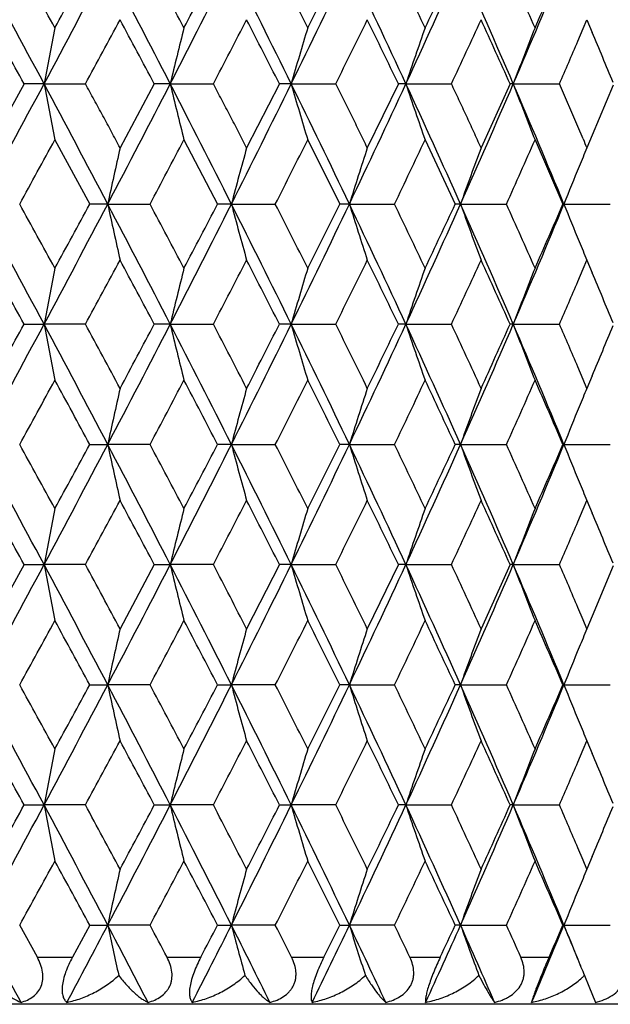
# Model space of a CAD drawing. Units: inches. Extents: x 5.5 to 16.3, y 5 to 13.6.
# Drawn here: x 11.1 to 11.4, y 6.6 to 7.1 of the extents above; entities that cross this region are included whole.
import ezdxf

# ---------------------------------------------------------------- set-up
doc = ezdxf.new("R2010")
doc.units = ezdxf.units.IN
doc.header["$LTSCALE"] = 1.21
doc.header["$MEASUREMENT"] = 0
doc.layers.get('0').update_dxf_attribs({"linetype": 'CONTINUOUS'})

msp = doc.modelspace()

# ---------------------------------------------------------------- linework, layer by layer
at = {"color": 7, "linetype": 'Continuous'}
for p, q in [((11.3656441182, 7.0643119004), (11.3672324378, 7.068066941000001)), ((11.3672314372, 7.068067187400001), (11.369504266, 7.062673495199999)), ((11.3633736834, 7.0589648163), (11.3656441182, 7.0643119004)), ((11.127694626, 7.040761634400001), (11.1126057655, 7.0134546957)), ((11.1361716214, 7.040761836900001), (11.1276943762, 7.0407615179)), ((11.1361716467, 7.0407618474), (11.1537721514, 7.040761749800001)), ((11.1831069716, 7.040761634400001), (11.1685115519, 7.0134546957)), ((11.1898765669, 7.040761836900001), (11.1831067117, 7.0407615179)), ((11.1898765938, 7.0407618474), (11.2082383053, 7.040761749800001)), ((11.2363626047, 7.040761634400001), (11.2223893345, 7.0134546957)), ((11.2413653084, 7.040761836900001), (11.2363623369, 7.0407615179)), ((11.2413653367, 7.0407618474), (11.2603268916, 7.040761749800001)), ((11.2869935128, 7.040761634400001), (11.2737651898, 7.0134546957)), ((11.290185361, 7.040761836900001), (11.2869932394, 7.0407615179)), ((11.2901853903, 7.0407618474), (11.3095801539, 7.040761749800001)), ((11.3345547496, 7.040761634400001), (11.3221876247, 7.0134546957)), ((11.3359076922, 7.040761836900001), (11.3345544731, 7.0407615179)), ((11.3359077224, 7.0407618474), (11.3555652527, 7.040761749800001)), ((11.3634308217, 7.022599044700001), (11.3555652279, 7.040761634400001)), ((11.3783833496, 7.0401683623), (11.3694718238, 7.018868872100001)), ((11.3656344062, 7.0172853883), (11.3634308217, 7.022599044700001)), ((11.1407820912, 7.0169035017), (11.1556403921, 6.9895965849)), ((11.1957344804, 7.0169035017), (11.2100341644, 6.9895965849)), ((11.248419186, 7.0169035017), (11.262034587, 6.9895965849)), ((11.2983732129, 7.0169035017), (11.3111846782, 6.9895965849)), ((11.3451575634, 7.0169035017), (11.3570525054, 6.9895965849)), ((11.3694591531, 7.018878599500001), (11.3672311013, 7.0134546957)), ((11.163272049, 6.989596391699999), (11.1556401685, 6.9895964828)), ((11.1632720467, 6.9895963908), (11.1812729072, 6.989596701699999)), ((11.21592677, 6.989596391699999), (11.2100339328, 6.9895964828)), ((11.2159267677, 6.9895963908), (11.234608901, 6.989596701699999)), ((11.2661363569, 6.989596391699999), (11.2620343495, 6.9895964828)), ((11.2661363544, 6.9895963908), (11.2853355814, 6.989596701699999)), ((11.313459566, 6.989596391699999), (11.311184437, 6.9895964828)), ((11.3134595634, 6.9895963908), (11.3330071605, 6.989596701699999)), ((11.3574805192, 6.989596391699999), (11.3570522625, 6.9895964828)), ((11.3574805166, 6.9895963908), (11.3772046988, 6.989596701699999)), ((11.3656468654, 6.9619873035), (11.3672328726, 6.9657366608)), ((11.367231438, 6.9657370614), (11.3695006102, 6.960351707)), ((11.363373909, 6.9566345921), (11.3656468654, 6.9619873035)), ((11.1276935352, 6.9384313665), (11.1361713233, 6.938431145599999)), ((11.1537729821, 6.938431145499999), (11.1361713233, 6.938431145599999)), ((11.1898761882, 6.938431145599999), (11.1831059075, 6.938431145499999)), ((11.189876186, 6.9384311447), (11.208239108, 6.9384313665)), ((11.2413648524, 6.938431145599999), (11.2363615694, 6.938431145499999)), ((11.2413648501, 6.9384311447), (11.2603276556, 6.9384313665)), ((11.2901848316, 6.938431145599999), (11.2869925153, 6.938431145499999)), ((11.2901848292, 6.9384311447), (11.3095808724, 6.9384313665)), ((11.3359070942, 6.938431145599999), (11.3345537988, 6.938431145499999)), ((11.3359070917, 6.9384311447), (11.3555659195, 6.9384313665)), ((11.3656451979, 6.9148780328), (11.3633732734, 6.9202284267)), ((11.3695016749, 6.9165146551), (11.3672311039, 6.911126300499999)), ((11.3672320375, 6.91112664), (11.3656451979, 6.9148780328)), ((11.1556394852, 6.8872658899), (11.1632717731, 6.887265962000001)), ((11.1812735644, 6.887265669), (11.1632717731, 6.887265962000001)), ((11.2159264298, 6.887265962000001), (11.2100332613, 6.887265669)), ((11.2159264276, 6.8872659612), (11.2346095254, 6.8872658899)), ((11.2661359553, 6.887265962000001), (11.2620337091, 6.887265669)), ((11.266135953, 6.8872659612), (11.2853361735, 6.8872658899)), ((11.3134591065, 6.887265962000001), (11.3111838334, 6.887265669)), ((11.3134591041, 6.8872659612), (11.333007715, 6.8872658899)), ((11.3574800058, 6.887265962000001), (11.357051701, 6.887265669)), ((11.3574800034, 6.8872659612), (11.3772052109, 6.8872658899)), ((11.3656446567, 6.8596513185), (11.3672328944, 6.8634062065)), ((11.3672314381, 6.8634066067), (11.3695041442, 6.8580131629)), ((11.3633740739, 6.8543038401), (11.3656446567, 6.8596513185)), ((11.1276949118, 6.8361002938), (11.1126057647, 6.8087935134)), ((11.1276948038, 6.836100344199999), (11.1361717154, 6.8361003939)), ((11.1537720626, 6.8361000971), (11.1361717154, 6.8361003939)), ((11.1831072477, 6.8361002938), (11.1685119809, 6.8087935134)), ((11.1831071353, 6.836100344199999), (11.1898766864, 6.8361003939)), ((11.2082380368, 6.8361001758), (11.1898766864, 6.8361003939)), ((11.2363628687, 6.8361002938), (11.2223897458, 6.8087935134)), ((11.2413654523, 6.8361003939), (11.2363625975, 6.8361001758)), ((11.2413652631, 6.8361003233), (11.2603265917, 6.836100344199999)), ((11.2869937623, 6.8361002938), (11.2737651905, 6.8087935134)), ((11.290185528, 6.8361003939), (11.2869934855, 6.8361001758)), ((11.2901853316, 6.8361003233), (11.3095798836, 6.836100344199999)), ((11.3345549824, 6.8361002938), (11.3221876254, 6.8087935134)), ((11.3359078809, 6.8361003939), (11.3345547025, 6.8361001758)), ((11.335907679, 6.8361003233), (11.3555650144, 6.836100344199999)), ((11.3783835557, 6.8355076305), (11.3694905783, 6.8141971074)), ((11.3656317313, 6.812579538), (11.3633745312, 6.817895415700001)), ((11.3672329591, 6.8087940261), (11.3656317313, 6.812579538)), ((11.3694840977, 6.8142021769), (11.367231102, 6.8087935134)), ((11.1556396332, 6.7849350404), (11.1632718361, 6.7849346093)), ((11.1812730122, 6.784934935599999), (11.1632718361, 6.7849346093)), ((11.2100334161, 6.7849350404), (11.2159265074, 6.7849346093)), ((11.2346094103, 6.784934760900001), (11.2159265074, 6.7849346093)), ((11.2661360469, 6.7849346093), (11.2620337468, 6.784934760900001)), ((11.2661360443, 6.7849346084), (11.2853360293, 6.7849350404)), ((11.3134592113, 6.7849346093), (11.3111838599, 6.784934760900001)), ((11.3134592086, 6.7849346084), (11.3330075788, 6.7849350404)), ((11.357480123, 6.7849346093), (11.3570517162, 6.784934760900001)), ((11.3574801202, 6.7849346084), (11.3772050838, 6.7849350404)), ((11.3656464894, 6.757325800499999), (11.3672319634, 6.7610738801)), ((11.3672314365, 6.761073971699999), (11.369499822, 6.755690466799999)), ((11.3633731432, 6.751972181799999), (11.3656464894, 6.757325800499999)), ((11.1276928697, 6.7337693953), (11.1361710858, 6.73376923)), ((11.1537732721, 6.733769328099999), (11.1361710858, 6.73376923)), ((11.1831052574, 6.7337693953), (11.1898758864, 6.73376923)), ((11.2082393471, 6.733769328099999), (11.1898758864, 6.73376923)), ((11.2363609475, 6.7337693953), (11.241364489, 6.73376923)), ((11.260328256, 6.7337691753), (11.241364489, 6.73376923)), ((11.2901844098, 6.73376923), (11.2869919308, 6.7337691753)), ((11.2901844073, 6.733769229), (11.3095814378, 6.7337693953)), ((11.3359066177, 6.73376923), (11.3345532532, 6.7337691753)), ((11.3359066151, 6.733769229), (11.355566444, 6.7337693953)), ((11.3656453977, 6.710214843099999), (11.3633727939, 6.7155667536)), ((11.3695005254, 6.7118508171), (11.3672311045, 6.7064651186)), ((11.3672314931, 6.7064652736), (11.3656453977, 6.710214843099999)), ((11.1333232592, 6.6689200352), (11.1257981064, 6.6826042177)), ((11.1556391084, 6.6826042177), (11.1482097347, 6.6689200352)), ((11.1556394266, 6.6826038079), (11.1632716871, 6.6826040676)), ((11.1812739629, 6.6826035866), (11.1632716871, 6.6826040676)), ((11.2100332309, 6.6826038079), (11.2159263236, 6.6826040676)), ((11.2346099287, 6.6826035866), (11.2159263236, 6.6826040676)), ((11.2620336938, 6.6826038079), (11.26613583, 6.6826040676)), ((11.285336373, 6.6826036591), (11.26613583, 6.6826040676)), ((11.3134589631, 6.6826040676), (11.3111836413, 6.6826036591)), ((11.3134589631, 6.6826040676), (11.3330078734, 6.6826038079)), ((11.3574798457, 6.6826040676), (11.3570515228, 6.6826036591)), ((11.3574798457, 6.6826040676), (11.3772053711, 6.6826038079)), ((11.3661876342, 6.6612458739), (11.3681348842, 6.6566372853)), ((11.3681302983, 6.6566341274), (11.3708497218, 6.6497485562)), ((11.5476923427, 6.6489195021), (10.3276923427, 6.6489195021))]:
    msp.add_line(p, q, dxfattribs=at)
at = {"color": 9, "linetype": 'Continuous'}
for p, q in [((11.1333219549, 6.668919502100001), (11.1482101457, 6.668919502100001)), ((11.1885401654, 6.668919502100001), (11.202888167, 6.668919502100001)), ((11.2415539163, 6.668919502100001), (11.2552356378, 6.668919502100001)), ((11.2918973207, 6.668919502100001), (11.3047925267, 6.668919502100001)), ((11.339127959, 6.668919502100001), (11.351123326, 6.668919502100001))]:
    msp.add_line(p, q, dxfattribs=at)
at = {"color": 7, "linetype": 'Continuous'}
for centre, radius, start, end in [((2.8151344812, 2.5953976534), 9.434029987899999, 28.1125585002, 28.4654473733), ((3.344136483, 2.8037376056), 8.884977863200001, 28.6567000335, 28.8575559371), ((3.9628941715, 10.8729031604), 8.1327250351, 331.8877703601, 332.2956749005), ((3.7023587086, 11.1296597127), 8.4767132529, 331.3437511418, 331.553869328), ((4.8503417344, 3.7768318585), 7.130423605700001, 27.241820494, 27.7052141508), ((5.1868000227, 3.8998594661), 6.7913935588, 27.7747017791, 28.0353771133), ((5.554213685800001, 9.942260403099999), 6.338721483, 332.7585063097001, 333.2774820479999), ((5.4139956162, 10.1096536056), 6.534578672899999, 332.2258499707, 332.4961104618), ((6.1302718047, 4.5314691621), 5.6938411052, 26.148741867, 26.7237344691), ((6.3701069216, 4.6146276384), 5.458975448099999, 26.6667898329, 26.9879484976), ((6.608264739400001, 9.3153535767), 5.1613359187, 333.8515588745, 334.482606394), ((6.5299052939, 9.4342944049), 5.2801249342, 333.3338551021, 333.664945045), ((7.0136415234, 5.0618639957), 4.712203716, 24.83153653820001, 25.5189567908), ((7.1980823084, 5.123733815400001), 4.5364569367, 25.3307026656, 25.7128667823), ((7.359989051499999, 8.8593710894), 4.330563778999999, 335.1687296356, 335.9124218984999), ((7.3179981172, 8.948683947000001), 4.4037569619, 334.6700320797, 335.0624551257999), ((7.6606147402, 5.458735066), 4.0013231545, 23.2894204694, 24.0894885465), ((7.810327311900001, 5.5081444248), 3.8623381123, 23.7651304051, 24.2084852594), ((7.922454974600001, 8.510062611799999), 3.7162486761, 336.7108215002, 337.5669234196), ((7.9040793939, 8.5797578049), 3.7598745387, 336.2356955211999, 336.6895658244), ((2.4385090705, 2.2572073332), 9.9188867185, 28.8335797186, 29.0137891957), ((4.3702846446, 10.7198641993), 7.7169636864, 331.5263004079, 331.7566872352), ((4.6536585553, 3.5684210436), 7.3953249185, 28.0039049003, 28.24378175), ((5.8281801766, 9.846098530199999), 6.0675337163, 332.461003106, 332.7514214985), ((6.0184451712, 4.3879588724), 5.8535472087, 26.94889692469999, 27.2491334288), ((6.8103397745, 9.2476040995), 4.9671480913, 333.6222185913, 333.9732673114), ((6.948945509500001, 4.9561534327), 4.812924837200001, 25.6661674252, 26.0273665245), ((7.5189985446, 8.8073681625), 4.1820361003, 335.0120545397, 335.4241078201), ((7.6253373527, 5.3773421837), 4.0651265922, 24.1541082771, 24.5766018606), ((13.9029531298, 6.5185461003), 2.815633, 168.8169572553, 169.311458469), ((13.418870305, 6.5061903108), 2.2921997733, 165.899569713, 166.5136723491), ((13.1422466936, 6.491782281900001), 1.978567308, 163.1706518567, 163.8911431227), ((12.9755547829, 6.4757533925), 1.7775558024, 160.6535425466, 161.4666290229), ((12.8729312619, 6.458630581900001), 1.6435687548, 158.3642760139, 159.2563530876), ((8.1416169298, 5.7057358279), 3.5015046836, 22.4230222142, 22.8008776175), ((8.0489033183, 8.4695172419), 3.6021343599, 336.6316023563, 336.9466572934), ((2.8222515917, 11.4822320817), 9.4259176845, 331.5347404962, 331.8879334131), ((3.9872698662, 3.2214955042), 8.1051583344, 27.7038524369, 28.113146855), ((13.9228062252, 7.5668846588), 2.8358662942, 190.6917164124, 191.1826690731), ((4.8579704658, 10.3006661993), 7.121798321, 332.294925012, 332.7588800424001), ((5.5718339416, 4.1481961883), 6.3189666063, 26.7220108606, 27.2426126452), ((13.4312635973, 7.5784375798), 2.3049752763, 193.48951783, 194.1001923611), ((6.1375516534, 9.5463796094), 5.6856867876, 333.2763533465, 333.8521704833), ((6.6219055175, 4.7727347414), 5.146198176, 25.5168539586, 26.1497624579), ((13.1508206842, 7.5923319299), 1.9875234337, 196.11202381, 196.8292408878), ((7.0203955665, 9.016432395299999), 4.7047188061, 334.4810769387, 335.1695904165), ((7.3710376869, 5.2271385696), 4.318442757200001, 24.0870082071, 24.8327938079), ((12.9818936054, 7.6079974395), 1.7842738055, 198.5364798934, 199.3464750988), ((7.666847148, 8.6200039132), 3.994497567, 335.9104883686999, 336.7119228462), ((7.931699625299999, 5.5753189797), 3.7062319586, 22.4324793452, 23.2909021791), ((12.8778352013, 7.624843397899999), 1.6488455698, 200.7466687967, 201.6358592917), ((3.3439953422, 11.2778073782), 8.885112101499999, 331.1427602511, 331.3436239966), ((5.1871478054, 10.1814306708), 6.790977241699999, 331.9649796832, 332.2256850182), ((6.370360504, 9.4667231387), 5.4586715228, 333.0124571764, 333.3336508995999), ((7.1981817906, 8.957701313300001), 4.5363294719, 334.2875917518, 334.6697869642), ((7.8103509436, 8.5733306232), 3.862297279, 335.7920246102, 336.2354077157), ((11.8151734702, 7.2024124883), 0.4861660346, 202.3826174656, 202.871722146), ((13.6258648704, 6.4612896538), 2.5186249052, 167.3360268868, 167.8917125105), ((13.2632272313, 6.4478411148), 2.1177672107, 164.5094066256, 165.178154474), ((13.0493763547, 6.432542978), 1.8682219878, 161.8838918072, 162.6520958382), ((12.91869461, 6.4158805428), 1.7046786859, 159.4790738045, 160.3329571384), ((12.8335562954, 6.4002967512), 1.5893622211, 157.3072876027, 157.6156672042), ((12.8412588475, 6.397126102300001), 1.5976918262, 157.615721922, 158.2332537293), ((2.8134981121, 2.4922808575), 9.435843458099999, 28.1120875306, 28.4649069925), ((3.3427199005, 2.7007263772), 8.8865471889, 28.656171244, 28.8569947323), ((3.9652542387, 10.7694148174), 8.1300976456, 331.8871281673, 332.2951667995), ((3.7048947913, 11.0260399222), 8.4738695747, 331.3431800244, 331.5533710351), ((4.8495821265, 3.6741991252), 7.131236882400001, 27.2411858132, 27.7045239503), ((13.6456895663, 7.5222528384), 2.5389209559, 192.1104203487, 192.6616905957), ((5.186131989100001, 3.7972695726), 6.792105298099999, 27.7740135408, 28.0346633085), ((5.5557257996, 9.8392508313), 6.337065997000001, 332.7577038999, 333.2768187235), ((5.4155867945, 10.0065796307), 6.532824389500001, 332.2251173236999, 332.4954556624), ((6.1299117249, 4.4290505345), 5.694202676900001, 26.1479414146, 26.7228935516), ((13.2748371717, 7.5344904738), 2.1297937935, 194.823577338, 195.4885809054), ((6.369790347, 4.512229125), 5.459288654400001, 26.6659387596, 26.9870807994), ((6.609317080499999, 9.2126026964), 5.160205694, 333.8505953114, 334.4817859607), ((6.530997048300001, 9.331507931900001), 5.2789446697, 333.3329608081, 333.6641315971), ((7.0134894894, 4.9595509114), 4.71233382, 24.83056866070001, 25.5179645756), ((13.0565792581, 7.5489454449), 1.8757817426, 197.3492329775, 198.1143775004), ((7.197952156, 5.0214308885), 4.5365625456, 25.3296872293, 25.7118442458), ((7.3607632769, 8.7567755805), 4.3297494429, 335.1676045423, 335.9114430749), ((7.318792763099999, 8.8460672841), 4.4029162648, 334.6689749455, 335.061481353), ((7.6605804406, 5.356476242099999), 4.0013256963, 23.2882844365, 24.088345219), ((12.92324614, 7.5649685463), 1.7095221351, 199.667976268, 200.5194805522), ((7.810303921799999, 5.405890790599999), 3.8623282981, 23.7639500113, 24.2073077819), ((7.9230482848, 8.4075670648), 3.7156379805, 336.709535592, 337.5657860657), ((7.9046830099, 8.4772490853), 3.7592502403, 336.2344753347001, 336.6884310531), ((12.8488588284, 7.5851500662), 1.6058933465, 201.7683607538, 202.3827480976), ((12.8295954647, 7.577220478099999), 1.5850617471, 202.3828621619, 202.6921124103), ((2.4366522697, 2.1539448192), 9.9209625088, 28.8331271426, 29.01329806699999), ((13.9425307299, 6.4084997481), 2.8559552526, 168.8190884723, 169.3066180087), ((4.3724372655, 10.6164674085), 7.714562986000001, 331.5256427851, 331.7561009546), ((4.6528135287, 3.465731881), 7.3962390636, 28.0032895372, 28.2431335453), ((13.4181829362, 6.4040025183), 2.2914984008, 165.8988387232, 166.5131408517), ((5.8295839568, 9.7431342395), 6.065995786599999, 332.4601844377, 332.7506763695), ((6.0180463445, 4.2855158117), 5.8539533416, 26.9481165333, 27.2483278535), ((13.1417513111, 6.3895712655), 1.9780586089, 163.1698048915, 163.8904958034), ((6.8113277862, 9.144878934400001), 4.9660873748, 333.6212375653, 333.9723615183), ((6.948774297999999, 4.8538297143), 4.8130757706, 25.6652200237, 26.0264021965), ((12.9751815792, 6.373523043200001), 1.7771705612, 160.6525972901, 161.4658772201), ((7.5197310941, 8.7047887367), 4.1812666804, 335.010910447, 335.4230401802), ((7.6252931047, 5.2750793398), 4.0651387861, 24.152992648, 24.5754780893), ((12.8726377875, 6.3563849604), 1.6432647338, 158.3632479744, 159.2555100746), ((8.141642287, 5.603501360599999), 3.5014440865, 22.4217365337, 22.7997432842), ((8.0494689944, 8.3670321363), 3.6015534171, 336.6302956742, 336.9454019286), ((2.8067079253, 11.3882752321), 9.4435730999, 331.53502654, 331.8875574825), ((2.4372176256, 11.7226514755), 9.920338921599999, 330.9864678633999, 331.1666449342001), ((3.9601506791, 3.1047784789), 8.1358567499, 27.7047660144, 28.1125145097), ((13.9170338038, 7.4633790922), 2.8299764101, 190.6900236743, 191.1820393171), ((4.3748573366, 3.2617412823), 7.7117937108, 28.243603069, 28.4741379592), ((4.8444895817, 10.2053492323), 7.1369941132, 332.2953908297999, 332.7583557782), ((4.6549576346, 10.4100292486), 7.3938289169, 331.7565274184, 331.9964445991), ((5.551658944, 4.0355750164), 6.3416139429, 26.7230941223, 27.241834757), ((13.4289875379, 7.475531220700001), 2.3026280913, 193.4887976134, 194.1001470866), ((5.8326861605, 4.1353756835), 6.0624832338, 27.248915917, 27.5395662923), ((6.1258462666, 9.4498699799), 5.6987591123, 333.2770024232, 333.8514958144), ((6.0209583189, 9.5898998795), 5.850701919400001, 332.7512156364, 333.0515898487), ((6.605942487, 4.6626596569), 5.1639400049, 25.5181066663, 26.1488382981), ((13.1490158123, 7.4894508212), 1.9856371441, 196.1112146341999, 196.8291741993), ((6.814734419, 4.7336993983), 4.962272945, 26.0271085418, 26.3784903065), ((7.0101111141, 8.9189351606), 4.7160817615, 334.4819125493999, 335.1687635621), ((6.9520255759, 9.0214997473), 4.8094813026, 333.9730177069, 334.334465227), ((7.3578814478, 5.118809147599999), 4.332901351, 24.0884291729, 24.8317233342), ((12.9803804198, 7.5051305371), 1.782669158, 198.5355958015, 199.3463886542), ((7.5231969575, 5.1737126538), 4.1774327562, 24.57630371860001, 24.9887973423), ((7.6576920878, 8.5216880733), 4.0044934926, 335.911513067, 336.7109427651), ((7.6286169016, 8.600318538), 4.0615066819, 335.4238155713, 335.8466736003), ((7.9205323642, 5.4682671555), 3.7183553763, 22.4340658048, 23.2896865528), ((12.8765148198, 7.5219836886), 1.6474239692, 200.7457228554, 201.6357553200999), ((8.050870181, 5.5104732124), 3.6000120141, 23.053928614, 23.3691585918), ((8.1436084079, 8.272583834099999), 3.4993300967, 337.1995745863, 337.577747247), ((3.329029178, 11.1836823305), 8.9021797655, 331.1429952659, 331.3434589267999), ((3.6920777423, 2.8438774145), 8.4884470705, 28.4466404193, 28.6564652626), ((5.1741947617, 10.0859466083), 6.805627939600001, 331.9653577631001, 332.2254841814), ((5.4041860304, 3.8643415752), 6.5456800229, 27.5045886586, 27.7743853516), ((6.3591003415, 9.3700706021), 5.4712817316, 333.0129812338, 333.3334127387), ((6.5206866461, 4.5402423681), 5.2904524738, 26.3359546639, 26.66639185550001), ((7.1882733634, 8.8600826287), 4.5473005393, 334.2882646039999, 334.6695114665001), ((7.3094120906, 5.0264223308), 4.4132656382, 24.9386516658, 25.33022182), ((7.801518487999999, 8.4749098337), 3.8719556385, 335.7928485634999, 336.2350950852999), ((7.896150217000001, 5.3959241816), 3.7685459053, 23.3117481225, 23.7645657181), ((13.6563674846, 6.3522439723), 2.5498577913, 167.3390208635, 167.8879471582), ((13.2618882294, 6.3458928753), 2.1163753223, 164.5096433386, 165.1788860921), ((13.0482035921, 6.330607153200001), 1.866985295, 161.8841515689, 162.6529271589), ((12.9176337568, 6.3139580501), 1.7035428585, 159.4793523025, 160.3338739944), ((12.8319249777, 6.298657485), 1.5875913239, 157.3075204688, 157.6162815627), ((12.8403388551, 6.2951919389), 1.5966909581, 157.6162685286, 158.2342241655), ((2.823418425, 2.3952198017), 9.424610745399999, 28.1122469921, 28.4654904189), ((3.3517681413, 2.6032805294), 8.8762649468, 28.6565047841, 28.857564429), ((3.9661173946, 10.6665093433), 8.1290658555, 331.8878356307, 332.2959258564), ((3.7055968945, 10.9232061779), 8.473012343099999, 331.3438833660001, 331.5540969779), ((4.8561770329, 3.5752226716), 7.1238384892, 27.2414772917, 27.7053017969), ((13.6379433672, 7.4182279251), 2.5309919211, 192.1097025915, 192.6626970267), ((5.1922684577, 3.6981042699), 6.7852010688, 27.7745002365, 28.0354220611), ((5.5570792137, 9.7361205892), 6.3354971787, 332.7585314504, 333.2777739753), ((5.4168827408, 9.9034560063), 6.531308416900001, 332.2259700291, 332.4963705267), ((6.1347320638, 4.3290387779), 5.6888542353, 26.1483679023, 26.7238677116), ((13.2699152467, 7.4308708927), 2.124706187, 194.8239254695, 195.4905191452), ((6.3743280736, 4.412107369), 5.4542425689, 26.666585299, 26.9880309387), ((6.610804407100001, 9.109447039400001), 5.1585075908, 333.8515422329, 334.4829390354), ((6.5324605276, 9.2283385799), 5.2772606862, 333.3339594041, 333.6652372092), ((7.0172296526, 4.8588993595), 4.708234896800001, 24.8311330016, 25.5191365917), ((13.054304054, 7.445926618), 1.8734051558, 197.3498830812, 198.115996388), ((7.2014993615, 4.920707515299999), 4.5326691026, 25.3304943598, 25.7129877751), ((7.3622569214, 8.6536653208), 4.328067166999999, 335.1686695329, 335.9127947375), ((7.320274352699999, 8.742937141599999), 4.4012353577, 334.6701213006999, 335.0627788665), ((7.6636052037, 5.255393567200001), 3.998054655, 23.2889889407, 24.08971571190001), ((12.922534301, 7.4624132712), 1.7087765825, 199.6689050788, 200.5207794547), ((7.813187216599999, 5.3047572271), 3.8592074968, 23.7649196662, 24.2086457726), ((7.9245005672, 8.304528158), 3.7140247654, 336.7107163386999, 337.5673355251), ((7.9061268817, 8.3741892913), 3.7576353042, 336.2357682698999, 336.6899202781), ((12.8491585481, 7.482975118300001), 1.6062298317, 201.7695397335, 202.3838160056), ((12.8301590972, 7.475154771900001), 1.5856838604, 202.3839624968, 202.6930725554), ((2.447325562, 2.0574527536), 9.9087969547, 28.8333094746, 29.0137084027), ((4.3734071778, 10.5134966772), 7.7134055654, 331.5263822515001, 331.756879705), ((4.6597456596, 3.3670394892), 7.388410649500001, 28.0036110109, 28.2437202722), ((5.8309484646, 9.639987598200001), 6.0644090197, 332.4610535873001, 332.7516292528), ((6.0230421725, 4.1856706711), 5.8483740163, 26.948580247, 27.2490900788), ((6.8127936596, 9.0417240462), 4.9644084174, 333.6222361877, 333.9734879181), ((6.952613088500001, 4.7532857672), 4.808842388, 25.665829027, 26.0273441215), ((7.5211915315, 8.601686068300001), 4.1796173969, 335.0120376525, 335.4243403400999), ((7.6283748787, 5.1740706518), 4.0617864848, 24.1537495304, 24.5766015302), ((13.9421707513, 6.3062662373), 2.855583096, 168.8196196084, 169.3071935605), ((13.4454404476, 6.294974003099999), 2.3195658326, 165.9024381104, 166.5092845772), ((13.1426900221, 6.2869889767), 1.9790296785, 163.1707278713, 163.891035501), ((12.975942791, 6.270958024600001), 1.7779660985, 160.6536281582, 161.4665097445), ((12.8732753721, 6.2538349781), 1.6439378995, 158.3643679988, 159.2562258404), ((8.1442022765, 5.502165432000001), 3.4986988828, 22.4226522763, 22.8008286287), ((8.050882186900001, 8.2640044171), 3.599980308, 336.6315495526, 336.9468016845001), ((2.9207774484, 11.2245565451), 9.3140351274, 331.5325547186, 331.8899928833), ((13.9196063356, 7.3615589611), 2.8325986286, 190.6905220432, 191.1820450516), ((3.9150781358, 2.9786654655), 8.186818473099999, 27.7054676126, 28.1106805527), ((4.3353542595, 3.1382225648), 7.756619986, 28.2433796306, 28.4725979624), ((4.914385586, 10.066689451), 7.0582217454, 332.2926961827999, 332.760833989), ((13.4315446505, 7.3738030227), 2.3052547318, 193.4885388508, 194.0991435213), ((5.5285345289, 3.9215508235), 6.3675265388, 26.7235020107, 27.2401347102), ((5.812186633, 4.0225297699), 6.0855220826, 27.2485410207, 27.5381130049), ((6.1734535713, 9.3238916676), 5.6456032676, 333.2740932829, 333.8540036493), ((13.151605041, 7.387848082200001), 1.9883261297, 196.1106690997, 196.827604483), ((6.5936910201, 4.5544698022), 5.177520235, 25.518207083, 26.1472878585), ((6.8038696371, 4.6261117201), 4.9743425162, 26.0265827486, 26.3771360352), ((7.0447967154, 8.8003278811), 4.677768249, 334.4787992048001, 335.1712858045), ((12.9815490854, 7.403169579), 1.7838940955, 198.5349316241, 199.3451072948), ((7.351658315, 5.0137138719), 4.3397107326, 24.0882079088, 24.8303397322), ((7.5177561343, 5.0689461339), 4.1833937462, 24.5756215198, 24.9875558307), ((7.6841684999, 8.4077708239), 3.9755940999, 335.9082088088, 336.7134616964), ((12.8767992425, 7.4197367088), 1.6477188888, 200.7449533487, 201.6347600084), ((7.917922509099999, 5.3648973589), 3.7211641152, 22.4335089807, 23.2884883942), ((8.0486746494, 5.4072701475), 3.6023740719, 23.0529792685, 23.3680432999), ((3.4315857118, 11.025179318), 8.7852484434, 331.1410431415, 331.3441879105), ((3.6416156961, 2.7141313315), 8.5458751032, 28.44709530920001, 28.655521732), ((5.2384685248, 9.949676432), 6.7329447547, 331.9632130157, 332.2261626407), ((5.378636630800001, 3.7486804494), 6.5744976515, 27.504799192, 27.7734298924), ((6.403479032000001, 9.245387932), 5.4215930789, 333.0106493317, 333.3340387644), ((6.5071677763, 4.4312238101), 5.3055349404, 26.3359102826, 26.6654257249), ((7.2208974617, 8.7422621204), 4.5111871601, 334.2857525381, 334.6700767997), ((7.3024496337, 4.920879988399999), 4.4209329425, 24.9383413815, 25.3292529926), ((7.8265767875, 8.3615109155), 3.8445630811, 335.7901656679, 336.2355928156), ((7.893067294, 5.2923065998), 3.771886329, 23.3111611369, 23.7636012152), ((13.6580724119, 6.2494801596), 2.5516153796, 167.3379703603, 167.8864864086), ((13.2884969018, 6.236264384199999), 2.1439652646, 164.51166943, 165.1722631804), ((13.0486799511, 6.2280985515), 1.8674927485, 161.8835744327, 162.6520931508), ((12.9183080142, 6.211351341399999), 1.7042703557, 159.478679149, 160.332784199), ((12.8308235303, 6.1967568139), 1.586408403, 157.3065774776, 157.6155546963), ((12.840678096, 6.1926882438), 1.5970698121, 157.6152249429, 158.2329934861), ((2.8062219815, 2.2837272467), 9.4440947545, 28.112112987, 28.4646246829), ((3.335993560299999, 2.4924034942), 8.8942050536, 28.6560951123, 28.8567378473), ((3.9616076005, 10.566677907), 8.1342209296, 331.8872713359, 332.2951040408), ((3.7011916384, 10.8233894348), 8.478083485299999, 331.3432602121001, 331.5533388366), ((4.8443602228, 3.4668417784), 7.1371131426, 27.2412368153, 27.7041940863), ((13.6379708102, 7.3158670178), 2.5310124921, 192.108918408, 192.661936591), ((5.1812277283, 3.5900361565), 6.7976425546, 27.7739376288, 28.0343667449), ((5.5526337165, 9.6361599944), 6.3405340021, 332.7578707457, 333.2767028672999), ((5.4124563048, 9.8035573622), 6.5363579709, 332.2251985906, 332.495378705), ((6.1258663173, 4.2223942264), 5.6987126575, 26.1480185538, 26.7225164166), ((13.272624061, 7.3292019811), 2.1274942535, 194.8225079231, 195.488260285), ((6.365956054500001, 4.3056506922), 5.4635748936, 26.6658650248, 26.986744833), ((6.606648878, 9.0092314778), 5.1631693015, 333.8507857456, 334.4816156835), ((6.528305649, 9.128190724), 5.2819529297, 333.3330411613, 333.6640086087), ((7.010201128999999, 4.7533582067), 4.7159606344, 24.8306725158, 25.5175406693), ((13.0563037388, 7.344186839), 1.8754901817, 197.3489167133, 198.1142212149), ((7.1948170845, 4.8152924701), 4.5400274978, 25.3296189919, 25.7114693426), ((7.3584214641, 8.553179334700001), 4.3323218937, 335.1678183233, 335.9112171449), ((7.3164388949, 8.6425141368), 4.4055177676, 334.6690510195, 335.0613110866), ((7.657816509400001, 5.1506148921), 4.004338210299999, 23.2884155024, 24.0878754249), ((12.922968682, 7.360196414400001), 1.7092240581, 199.6676193572, 200.5193175102), ((7.807658448500001, 5.200070242), 3.8652159009, 23.76388562219999, 24.2068947616), ((7.920961621, 8.2037864739), 3.7179026383, 336.7097722331, 337.5655035093), ((7.9025926818, 8.2735033097), 3.761532027, 336.2345488509, 336.688212429), ((12.8485766253, 7.380363914299999), 1.6055855121, 201.7679685225999, 202.3824897302), ((12.8293184417, 7.372436538500001), 1.5847595448, 202.3826030649, 202.69194534), ((2.4289437568, 1.9450421776), 9.929760312, 28.833115025, 29.0131186999), ((4.368940112200001, 10.4136833246), 7.718532135399999, 331.5257676525, 331.7560959876), ((4.6473839093, 3.2581822858), 7.4023885503, 28.00329500550001, 28.2429313678), ((5.826612176, 9.5400053829), 6.069339364199999, 332.4603245365001, 332.7506421881), ((6.0138874884, 4.0787374052), 5.8586194485, 26.9481401591, 27.2481018685), ((6.8087576413, 8.9414767791), 4.9689492591, 333.6213926472001, 333.972299702), ((6.9454203202, 4.6475527255), 4.8167979643, 25.6652624064, 26.0261502387), ((7.517471098200001, 8.5011665842), 4.1837539343, 335.0110801482, 335.4229476907), ((7.622490881, 5.0691565515), 4.0682111616, 24.15305438739999, 24.5752029564), ((13.9419751351, 6.2039484615), 2.855389011, 168.8190781587, 169.3067315892), ((13.4450771354, 6.192707481), 2.3191982421, 165.9017472959, 166.5087482157), ((13.1612754997, 6.1791132201), 1.9984247743, 163.1727786172, 163.8861671944), ((12.974964297, 6.168938740800001), 1.7769402775, 160.6525968314, 161.4660272992), ((12.8724276756, 6.1518076159), 1.643038734, 158.3632444287, 159.2556786863), ((8.139237751, 5.3978429289), 3.5040464297, 22.42181177800001, 22.7995493477), ((8.0474529683, 8.1632288753), 3.6037441725, 336.6304792853, 336.9453806476), ((2.8072446688, 11.1832982322), 9.4429510008, 331.5351549145, 331.8877084726), ((2.437944685, 11.5175605714), 9.9194949286, 330.9866012002, 331.1667874551999), ((3.9565093603, 2.8981650985), 8.13998781, 27.7050116095, 28.1125535375), ((13.9166073218, 7.258638932799999), 2.8295430493, 190.6900678298, 191.1821800069), ((4.3715110235, 3.0552538882), 7.7156053306, 28.2437909526, 28.4742046724), ((4.8444141655, 10.0007011096), 7.1370672099, 332.2955741001, 332.7585333565), ((4.654955570199999, 10.2053426888), 7.3938189274, 331.7567074465, 331.9966166932), ((5.5491345663, 3.829605137), 6.344456771, 26.7233936514, 27.2419024774), ((13.4295267383, 7.270973305599999), 2.3031769704, 193.4881829069, 194.0994111478), ((5.8303300301, 3.9294731724), 6.0651457254, 27.2491487079, 27.5396644929), ((6.1255384438, 9.245336397300001), 5.699091661000001, 333.2772413587, 333.8516998843), ((6.0206857585, 9.3853528162), 5.8509966364, 332.7514450935, 333.0517915852), ((6.6040521215, 4.4570600938), 5.166049795, 25.518460351, 26.14893533090001), ((13.1507162854, 7.2852696532), 1.9874045887, 196.1109228649, 196.8282725002), ((6.8129530546, 4.528141187), 4.9642667264, 26.027388349, 26.3786206192), ((7.0097088565, 8.714438292899999), 4.7165157585, 334.48220785, 335.1689938942), ((6.9516435844, 8.8169992286), 4.8098951578, 333.9732953843999, 334.3346965724), ((7.356392017, 4.9134476305), 4.334546494800001, 24.08883696489999, 24.831850279), ((12.979725185, 7.3002502694), 1.7819788997, 198.5356323155, 199.3467727431), ((7.521784358, 4.9683790282), 4.1789964987, 24.5766337572, 24.9889603324), ((7.6572528671, 8.3171955193), 4.0049634493, 335.9118652065001, 336.7111989015), ((7.6281913426, 8.3958265881), 4.061964126, 335.424138757, 335.8469343189), ((7.9193155594, 5.2630705439), 3.7196840033, 22.4345271907, 23.2898439071), ((12.8762397855, 7.317220722), 1.647131419, 200.7458186972, 201.6360460605), ((8.0497102455, 5.3052964423), 3.6012805828, 23.0542455335, 23.3693548905), ((8.143166791799999, 8.0680843098), 3.4997998133, 337.1998854944, 337.5780380911), ((3.3294019232, 10.9787897975), 8.901741914299999, 331.1431373524, 331.3436047041), ((3.6881965627, 2.6370766414), 8.4928783731, 28.4468559089, 28.6565654097), ((13.6561376176, 6.1476406855), 2.5496208274, 167.3391580417, 167.888151431), ((5.1740626776, 9.8813288168), 6.805765149500001, 331.9655523368, 332.2256635387), ((5.4015434282, 3.6582694076), 6.5486751073, 27.5048559566, 27.7745237578), ((13.2843231392, 6.1351334586), 2.1396236706, 164.5127234386, 165.1747158948), ((6.3587733424, 9.165548615399999), 5.4716364824, 333.0132290361, 333.3336273826), ((6.5187305712, 4.3345793618), 5.2926494999, 26.3362741706, 26.6665675595), ((13.0649550536, 6.1205735449), 1.8845765858, 161.8872670871, 162.6488912822), ((7.187867528300001, 8.6555895083), 4.547739259, 334.2885662964, 334.6697642704), ((7.3078836872, 4.8210182231), 4.4149643101, 24.93902358030001, 25.3304325035), ((12.9176492895, 6.109298622100001), 1.7035567901, 159.4795906329, 160.3341295403), ((7.801082763999999, 8.270417373999999), 3.8724223447, 335.7932045707, 336.235383661), ((7.8949094632, 5.1906973532), 3.7699087355, 23.3121722734, 23.7648140245), ((12.8317954102, 6.094057852100001), 1.5874480414, 157.3077658313, 157.6165840418), ((12.8403850817, 6.0905196555), 1.5967378903, 157.6165608905, 158.234495169), ((2.5764862961, 2.0571920498), 9.7052558899, 28.2424139046, 28.4628186614), ((4.1403451316, 10.3699260769), 7.932076714500001, 332.0303217248, 332.2987008453001), ((4.7096914013, 3.2940329467), 7.2891091874, 27.41123706659999, 27.7025452856), ((13.641785424, 7.214418020399999), 2.5349273016, 192.1103130932, 192.6045136552), ((5.0622410424, 3.4243968575), 6.9324230019, 27.9059458301, 28.0340020451), ((5.6671617466, 9.4756969077), 6.2120975479, 332.9408247045, 333.2805953254), ((5.531054714, 9.6391427402), 6.4024928503, 332.3598713247, 332.4980192491), ((6.0370019221, 4.0754963143), 5.7981263176, 26.3580992039, 26.7210120841), ((13.2750326679, 7.2275651275), 2.1300003507, 194.8239705549, 195.419102819), ((6.287311567100001, 4.1632856814), 5.5518227052, 26.828240339, 26.9866086662), ((6.6867078774, 8.8682726623), 5.0742790206, 334.0740146544, 334.4857981196), ((6.609419176699999, 8.985413506799999), 5.1913150184, 333.4982726464, 333.6669130023), ((6.9470586562, 4.6210124345), 4.785873765, 25.0811127612, 25.5161813859), ((13.0583316743, 7.2425274551), 1.8776261993, 197.350010673, 198.0341156461), ((7.139199528300001, 4.6861717552), 4.6017607994, 25.5226141777, 25.7115671999), ((7.4176467288, 8.424006095), 4.2672982069, 335.4315492733999, 335.9156759041), ((7.3753727426, 8.5125140541), 4.340412324, 334.8651031066, 335.0644729958), ((7.6107584333, 5.0273391588), 4.0558467836, 23.579267935, 24.086678075), ((12.922136055, 7.2575880561), 1.7083467367, 199.6682411316, 200.4307857408), ((7.7665587661, 5.0792363314), 3.9102885132, 23.987587521, 24.2072380688), ((7.966463129, 8.0823430522), 3.6685506126, 337.0139532248, 337.5702145728), ((7.9471866162, 8.1517154446), 3.7128787682, 336.4614858392, 336.691620155), ((8.104114446799999, 5.339545291999999), 3.5196865334, 22.1144807239, 22.4318815441), ((12.8475859654, 7.277653083500001), 1.6045247206, 201.7684723842, 202.3186101124), ((12.8303412067, 7.2705771566), 1.5858846982, 202.3187173392, 202.5954295949), ((11.3427922769, 6.6844481168), 0.0329497621, 312.8955744655, 315.2374495721)]:
    msp.add_arc(centre, radius, start, end, dxfattribs=at)
for points, knots in [([(11.1685115519, 7.0134546957), (11.1679000595, 7.014593050599999), (11.1666923661, 7.0168788437), (11.164897411, 7.020316590299999), (11.1630841534, 7.023745364400001), (11.1612354422, 7.0271548401), (11.1593689825, 7.030554568099999), (11.1568725414, 7.0350854183), (11.1550055769, 7.0384871972), (11.1537720281, 7.040761634400001)], [0, 0, 0, 0, 0.1249231026, 0.2499214096, 0.3749203037, 0.4998917632, 0.6248640253, 0.7498620448000001, 1, 1, 1, 1]), ([(11.2223893345, 7.0134546957), (11.2218029475, 7.0145933004), (11.2206448262, 7.0168792392), (11.2189233156, 7.0203164437), (11.2171835019, 7.0237449579), (11.2154088119, 7.0271546597), (11.2136164643, 7.0305546063), (11.2112181887, 7.035085948), (11.2094239261, 7.0384876404), (11.2082382056, 7.040761634400001)], [0, 0, 0, 0, 0.1249219699, 0.2499477109, 0.37496453, 0.4999266189, 0.6248759092, 0.7498534890999999, 1, 1, 1, 1]), ([(11.2737651898, 7.0134546957), (11.273209055, 7.014593588099999), (11.2721106872, 7.016879679), (11.2704777749, 7.020316235399999), (11.2688267085, 7.0237444371), (11.267141626, 7.0271544082), (11.265439131, 7.0305546166), (11.263160093, 7.035086504500001), (11.2614542863, 7.038488129400001), (11.2603268163, 7.040761634400001)], [0, 0, 0, 0, 0.1249293098, 0.2499941626, 0.3750362993, 0.4999885199, 0.6249090635, 0.7498583193, 1, 1, 1, 1]), ([(11.3221876247, 7.0134546957), (11.3216666314, 7.014593907999999), (11.3206376771, 7.016880153), (11.3191077187, 7.0203159676), (11.3175599139, 7.023743809400001), (11.3159792458, 7.027154088), (11.3143815619, 7.030554596799999), (11.3122418007, 7.0350870737), (11.3106394256, 7.0384886534), (11.3095801036, 7.040761634400001)], [0, 0, 0, 0, 0.1249454603, 0.2500607293, 0.3751353276, 0.5000774357, 0.6249639071, 0.7498772545, 1, 1, 1, 1]), ([(11.1263644656, 6.6497485562), (11.1272884271, 6.6500067263), (11.1290878138, 6.6506561861), (11.1315521149, 6.652109657), (11.1336177682, 6.654096435800001), (11.1350858915, 6.6566255755), (11.1357752395, 6.6595774536), (11.1356468624, 6.6627363624), (11.1348007096, 6.6659095087), (11.13386373, 6.6679322398), (11.1333219549, 6.668919502100001)], [0, 0, 0, 0, 0.1191788326, 0.2363964484, 0.3529428718, 0.4713091695, 0.5945255445000001, 0.7243189381999999, 0.8601004998999999, 1, 1, 1, 1]), ([(11.1482101457, 6.668919502100001), (11.1476621452, 6.6679123681), (11.1466308526, 6.6658646571), (11.1453364247, 6.6627359098), (11.1443817516, 6.6596599314), (11.1438488918, 6.6568048555), (11.1437686436, 6.6543220832), (11.1441159826, 6.65229953), (11.1448334695, 6.650761413200001), (11.1455467649, 6.6500208764), (11.1459229199, 6.6497485562)], [0, 0, 0, 0, 0.1671458663, 0.3339359622, 0.4930655745, 0.6358340156, 0.7560947953, 0.8533761548000001, 0.9323028214, 1, 1, 1, 1]), ([(11.1804166745, 6.6497485562), (11.1813948407, 6.6500069056), (11.1833025563, 6.6506559874), (11.185935556, 6.652103711900001), (11.187805265, 6.653754695), (11.1889948683, 6.6553285299), (11.1897175259, 6.6566326839), (11.1902486027, 6.6580441501), (11.1906876727, 6.6600558567), (11.1906988, 6.662726245499999), (11.1899536591, 6.6659075656), (11.189062608, 6.6679329556), (11.1885401654, 6.668919502100001)], [0, 0, 0, 0, 0.12297884, 0.2437879675, 0.3630986006, 0.4228258525, 0.4829112395, 0.5436984944, 0.6054755986, 0.7324292269, 0.8643022842, 1, 1, 1, 1]), ([(11.202888167, 6.668919502100001), (11.2023586118, 6.6679082515), (11.2013477545, 6.6658529877), (11.2000304201, 6.6627263134), (11.1989867721, 6.6596558949), (11.1982974418, 6.6568110716), (11.197999768, 6.654345758), (11.1980666543, 6.6525785513), (11.198317042, 6.651438079199999), (11.1986278554, 6.6505834519), (11.1989829282, 6.6500328224), (11.1992654881, 6.6497485562)], [0, 0, 0, 0, 0.1684714964, 0.3378437659, 0.5004014298, 0.6465938957999999, 0.7690458117, 0.8659324334999999, 0.9057839917, 0.9408463457999999, 1, 1, 1, 1]), ([(11.2323358133, 6.6497485562), (11.2333600776, 6.6500071912), (11.2353610251, 6.6506564596), (11.2381406449, 6.652101072200001), (11.2401440087, 6.6537488382), (11.241444079, 6.6553245069), (11.2422472264, 6.656627587999999), (11.2428574645, 6.6580383675), (11.2432595086, 6.659535006900001), (11.2434490118, 6.661090930299999), (11.2434232502, 6.6632218792), (11.242890943, 6.6659045127), (11.2420528237, 6.6679329636), (11.2415539163, 6.668919502100001)], [0, 0, 0, 0, 0.1259573049, 0.2497460441, 0.3715490947, 0.4321152262, 0.4926521691, 0.5534386246999999, 0.6147393495, 0.6767862347, 0.7397252508, 0.868188075, 1, 1, 1, 1]), ([(11.2552356378, 6.668919502100001), (11.2547293392, 6.667904075), (11.2537475027, 6.665840823), (11.252418016, 6.662715247), (11.2512938593, 6.659648155299999), (11.2504546091, 6.6568106483), (11.2499457749, 6.6543570428), (11.249780851, 6.6525965684), (11.249824622, 6.6514487062), (11.2499435047, 6.6506151853), (11.2501277683, 6.6500522102), (11.2503093421, 6.6497485562)], [0, 0, 0, 0, 0.1683318726, 0.3388882691, 0.503727815, 0.6527019738000001, 0.7774643452, 0.8749996988, 0.9141118745, 0.9475116606, 1, 1, 1, 1]), ([(11.2816656147, 6.6497485562), (11.2827274075, 6.6500075602), (11.2848054205, 6.6506573413), (11.2877087187, 6.6521013642), (11.290238016, 6.6540628592), (11.2918731403, 6.656153230599999), (11.2927840111, 6.6580334104), (11.2932584635, 6.6595299329), (11.293517399, 6.6610862907), (11.2935794771, 6.6632137398), (11.2931463149, 6.6658978088), (11.2923686675, 6.6679322209), (11.2918973207, 6.668919502100001)], [0, 0, 0, 0, 0.1281912065, 0.2543892997, 0.378405591, 0.500636856, 0.5616170550999999, 0.6227040645, 0.6841273284999999, 0.7460693248, 0.8716798062000001, 1, 1, 1, 1]), ([(11.3047925267, 6.668919502100001), (11.3038257483, 6.6668588785), (11.3024485161, 6.663752022300001), (11.3008431388, 6.659637421699999), (11.2998610019, 6.6568037515), (11.2991463901, 6.654357067899999), (11.2987561855, 6.652603438), (11.2985930477, 6.6514551528), (11.2985400473, 6.6507834558), (11.2985407285, 6.6502266828), (11.2985771836, 6.6498946005), (11.2986059066, 6.6497485562)], [0, 0, 0, 0, 0.3363949036, 0.5019580164999999, 0.6526484721, 0.77947071, 0.8785109689, 0.9178056806, 0.9508000959, 0.9780024036, 1, 1, 1, 1]), ([(11.3279725666, 6.6497485562), (11.3290629438, 6.6500080001), (11.3306736726, 6.650498510499999), (11.3327187321, 6.6513887245), (11.3346515186, 6.652434641), (11.3368440407, 6.654059676), (11.3385876049, 6.6561467105), (11.339590089, 6.6580294299), (11.3401323227, 6.6595253787), (11.3404584075, 6.661081770599999), (11.3406074559, 6.6632048766), (11.3402780323, 6.6658886785), (11.3395679042, 6.6679306998), (11.339127959, 6.668919502100001)], [0, 0, 0, 0, 0.1296070683, 0.1938811279, 0.2576641969, 0.3834804048, 0.5070657736999999, 0.5683481082, 0.629403747, 0.6904338126, 0.7516285811, 0.8748519168000001, 1, 1, 1, 1]), ([(11.351123326, 6.668919502100001), (11.3502185856, 6.6668425321), (11.3488814722, 6.663722769500001), (11.3471993028, 6.6596241421), (11.3460816261, 6.656791467100001), (11.345166523, 6.6543470328), (11.3444806281, 6.652380462999999), (11.3440183003, 6.6509069191), (11.3437998951, 6.6500836524), (11.3437307498, 6.6497485562)], [0, 0, 0, 0, 0.3304917647, 0.4951274528, 0.6463031274000001, 0.7747114366, 0.8758783735, 0.9500855936, 1, 1, 1, 1]), ([(11.112180563, 6.6612458739), (11.1133301027, 6.6598346795), (11.115643463, 6.6572616688), (11.1192761965, 6.6539674599), (11.1227975478, 6.651444279), (11.1251997736, 6.650197989), (11.1263644656, 6.6497485562)], [0, 0, 0, 0, 0.296301843, 0.5621573133, 0.7967724965, 1, 1, 1, 1]), ([(11.1459229199, 6.6497485562), (11.1479102854, 6.6501697031), (11.1518753283, 6.6513158336), (11.1576030427, 6.6538127893), (11.1630597517, 6.657083475), (11.1663962075, 6.6597692579), (11.1679509527, 6.6612458739)], [0, 0, 0, 0, 0.2425296155, 0.4909533975, 0.744014614, 1, 1, 1, 1]), ([(11.1679509527, 6.6612458739), (11.168997607, 6.659847470700001), (11.1710737907, 6.6573009075), (11.173850931, 6.6544582595), (11.1760088164, 6.652590148300001), (11.1775170289, 6.651438209199999), (11.1789684204, 6.6504874614), (11.1799415364, 6.6499674109), (11.1804166745, 6.6497485562)], [0, 0, 0, 0, 0.3064133063, 0.5755689558, 0.6959140511, 0.8068439826999999, 0.9082331371, 1, 1, 1, 1]), ([(11.1992654881, 6.6497485562), (11.2013097506, 6.650167966000001), (11.2053750938, 6.651307209400001), (11.2112325569, 6.6538012184), (11.21677126, 6.6570690825), (11.2201397437, 6.6597637899), (11.2216978215, 6.6612458739)], [0, 0, 0, 0, 0.2455139822, 0.4949486004999999, 0.7470097464, 1, 1, 1, 1]), ([(11.2216978215, 6.6612458739), (11.222633935, 6.6598606068), (11.22445923, 6.6573423032), (11.2268715894, 6.6544844164), (11.2287110745, 6.652601767799999), (11.2299668602, 6.651450416599999), (11.2311552507, 6.6505000972), (11.2319500502, 6.6499713484), (11.2323358133, 6.6497485562)], [0, 0, 0, 0, 0.3181236399, 0.591271895, 0.7107037069, 0.8187545703, 0.9152365105, 1, 1, 1, 1]), ([(11.2503093421, 6.6497485562), (11.2523931017, 6.650166435399999), (11.2565245115, 6.651299656799999), (11.262460668, 6.6537912124), (11.2680332274, 6.6570569004), (11.2714022591, 6.659759349), (11.2729488399, 6.6612458739)], [0, 0, 0, 0, 0.248115285, 0.4983945440999999, 0.7495611761, 1, 1, 1, 1]), ([(11.2729488399, 6.6612458739), (11.2737682642, 6.659873591799999), (11.2753331387, 6.657384445599999), (11.2773578389, 6.6545129554), (11.2788591126, 6.6526150651), (11.2798517339, 6.651465308500001), (11.2807667818, 6.650516978500001), (11.2813735734, 6.6499772945), (11.2816656147, 6.6497485562)], [0, 0, 0, 0, 0.3310395738, 0.6086997009, 0.7271970745, 0.8321244692, 0.9231681854000001, 1, 1, 1, 1]), ([(11.2986059066, 6.6497485562), (11.3007113921, 6.6501650665), (11.3048740307, 6.6512932562), (11.3108371957, 6.6537829131), (11.3163954385, 6.657046930800001), (11.3197333682, 6.6597559972), (11.3212536122, 6.6612458739)], [0, 0, 0, 0, 0.2503683371, 0.5013333735000001, 0.7516966828, 1, 1, 1, 1]), ([(11.3212536122, 6.6612458739), (11.3219517197, 6.659885674400001), (11.3232507273, 6.6574242082), (11.3248686213, 6.6545411212), (11.3260135389, 6.652628460800001), (11.3267357845, 6.651481406599999), (11.3273716406, 6.650537193), (11.3277802227, 6.6499857881), (11.3279725666, 6.6497485562)], [0, 0, 0, 0, 0.3440617914, 0.6262704267, 0.7438558890000001, 0.845682465, 0.9312704057, 1, 1, 1, 1]), ([(11.3437307498, 6.6497485562), (11.3457268559, 6.6501415534), (11.3496661929, 6.651190198099999), (11.3553120889, 6.653485018400001), (11.3605771578, 6.656477419600001), (11.3637588056, 6.658951185599999), (11.3652200031, 6.6603092702)], [0, 0, 0, 0, 0.2519912806, 0.5033139557999999, 0.7529086322, 1, 1, 1, 1]), ([(11.3708497218, 6.6497485562), (11.3721217387, 6.650046519400001), (11.3746152958, 6.6508169948), (11.3780750445, 6.652591067), (11.3805435396, 6.6546627099), (11.3820892689, 6.6566515396), (11.3826978126, 6.6577426676), (11.3829549428, 6.658305039)], [0, 0, 0, 0, 0.2557340379, 0.5084785381, 0.7566366534000001, 0.8789562765000001, 1, 1, 1, 1])]:
    msp.add_open_spline(points, degree=3, knots=knots, dxfattribs=at)

doc.saveas('drawing.dxf')
